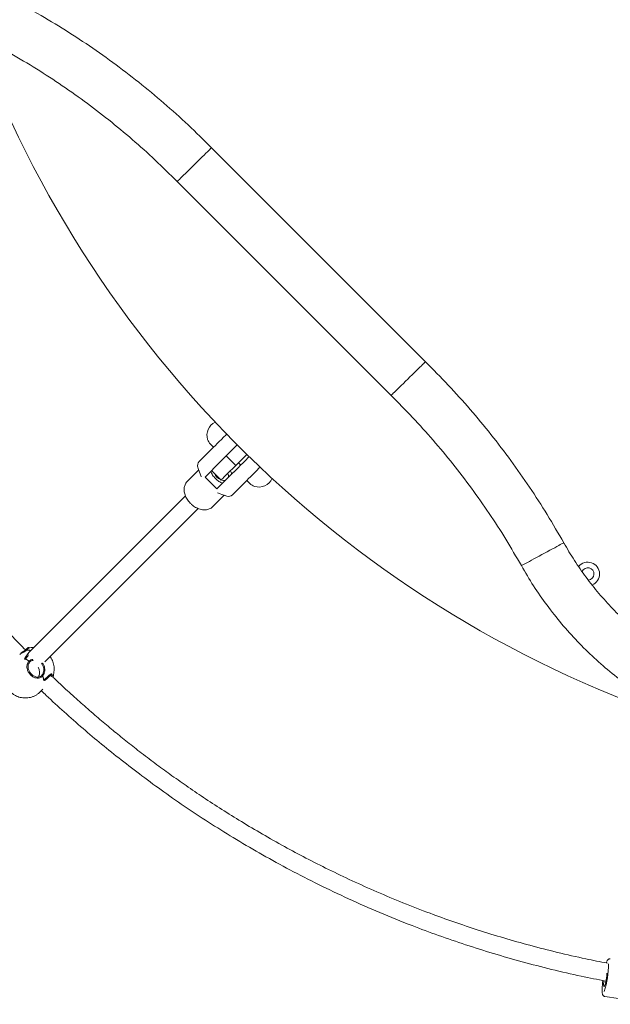
# Model space of a CAD drawing. Units: millimetres. Extents: x 4961 to 5096, y 1710 to 1896.
# Drawn here: x 5007 to 5012, y 1769 to 1778 of the extents above; entities that cross this region are included whole.
import ezdxf

# ---------------------------------------------------------------- set-up
doc = ezdxf.new("R2010")
doc.units = ezdxf.units.MM
doc.styles.get("Standard").update_dxf_attribs({"font": 'arial.ttf'})
doc.dimstyles.new('ISO-25', dxfattribs={"dimtxt": 2.5, "dimasz": 2.5, "dimexe": 1.25, "dimexo": 0.625, "dimtad": 1, "dimtxsty": 'Standard', "dimcen": 2.5, "dimadec": 0, "dimazin": 0, "dimtfac": 1, "dimtmove": 0, "dimatfit": 3, "dimfxl": 1, "dimarcsym": 0})

# ---------------------------------------------------------------- blocks, each defined once
blk = doc.blocks.new('*D9')
at = {"color": 0, "lineweight": -2, "transparency": 16777216}
for p, q in [((4995.415, 1774.4573), (4995.415, 1738.4482)), ((5026.2199, 1770.717), (5026.2199, 1738.4482)), ((4998.717, 1739.4482), (5022.9179, 1739.4482))]:
    blk.add_line(p, q, dxfattribs=at)
at = {"color": 0, "transparency": 16777216}
for points in [[(4998.717, 1739.9985), (4998.717, 1738.8979), (4995.415, 1739.4482)], [(5022.9179, 1739.9985), (5022.9179, 1738.8979), (5026.2199, 1739.4482)]]:
    blk.add_solid(points, dxfattribs=at)
at = {"layer": 'Defpoints', "color": 0, "transparency": 16777216}
for p in [(4995.415, 1775.4573), (5026.2199, 1771.717), (5026.2199, 1739.4482)]:
    blk.add_point(p, dxfattribs=at)
at = {"color": 0, "transparency": 16777216, "insert": (5010.8175, 1743.0755), "char_height": 3.5, "attachment_point": 5}
blk.add_mtext('3,16', dxfattribs=at)
blk = doc.blocks.new('*D7')
at = {"color": 0, "lineweight": -2, "transparency": 16777216}
for p, q in [((4980.4405, 1774.5347), (4980.4405, 1728.6731)), ((5041.4015, 1774.5347), (5041.4015, 1728.6731)), ((4983.7425, 1729.6731), (5038.0995, 1729.6731))]:
    blk.add_line(p, q, dxfattribs=at)
at = {"color": 0, "transparency": 16777216}
for points in [[(4983.7425, 1730.2234), (4983.7425, 1729.1227), (4980.4405, 1729.6731)], [(5038.0995, 1730.2234), (5038.0995, 1729.1227), (5041.4015, 1729.6731)]]:
    blk.add_solid(points, dxfattribs=at)
at = {"layer": 'Defpoints', "color": 0, "transparency": 16777216}
for p in [(4980.4405, 1775.5347), (5041.4015, 1775.5347), (5041.4015, 1729.6731)]:
    blk.add_point(p, dxfattribs=at)
at = {"color": 0, "transparency": 16777216, "insert": (5010.921, 1733.3004), "char_height": 3.5, "attachment_point": 5}
blk.add_mtext('6,09', dxfattribs=at)
blk = doc.blocks.new('*D11')
at = {"color": 0, "lineweight": -2, "transparency": 16777216}
for p, q in [((5015.3192, 1809.0802), (4972.6776, 1809.0802)), ((4973.6776, 1805.7782), (4973.6776, 1791.4861)), ((4973.6776, 1764.1997), (4973.6776, 1784.2314)), ((5009.5751, 1760.8977), (4972.6776, 1760.8977))]:
    blk.add_line(p, q, dxfattribs=at)
at = {"color": 0, "transparency": 16777216}
for points in [[(4973.1273, 1805.7782), (4974.228, 1805.7782), (4973.6776, 1809.0802)], [(4973.1273, 1764.1997), (4974.228, 1764.1997), (4973.6776, 1760.8977)]]:
    blk.add_solid(points, dxfattribs=at)
at = {"layer": 'Defpoints', "color": 0, "transparency": 16777216}
for p in [(4973.6776, 1809.0802), (5016.3192, 1809.0802), (5010.5751, 1760.8977)]:
    blk.add_point(p, dxfattribs=at)
at = {"color": 0, "transparency": 16777216, "insert": (4973.6776, 1787.8588), "char_height": 3.5, "attachment_point": 5}
blk.add_mtext('4,80', dxfattribs=at)
blk = doc.blocks.new('*D12')
at = {"color": 0, "lineweight": -2, "transparency": 16777216}
for p, q in [((5019.9932, 1827.1218), (4964.239, 1827.1218)), ((4965.239, 1823.8198), (4965.239, 1775.5065)), ((4965.239, 1749.166), (4965.239, 1768.2518)), ((5009.5991, 1745.864), (4964.239, 1745.864))]:
    blk.add_line(p, q, dxfattribs=at)
at = {"color": 0, "transparency": 16777216}
for points in [[(4964.6887, 1823.8198), (4965.7894, 1823.8198), (4965.239, 1827.1218)], [(4964.6887, 1749.166), (4965.7894, 1749.166), (4965.239, 1745.864)]]:
    blk.add_solid(points, dxfattribs=at)
at = {"layer": 'Defpoints', "color": 0, "transparency": 16777216}
for p in [(4965.239, 1827.1218), (5020.9932, 1827.1218), (5010.5991, 1745.864)]:
    blk.add_point(p, dxfattribs=at)
at = {"color": 0, "transparency": 16777216, "insert": (4965.239, 1771.8792), "char_height": 3.5, "attachment_point": 5}
blk.add_mtext('8,12', dxfattribs=at)

msp = doc.modelspace()

# ---------------------------------------------------------------- linework, layer by layer
at = {"color": 7, "linetype": 'Continuous', "lineweight": 15}
for p, q in [((5010.75936, 1774.92306), (5008.84763, 1776.83479)), ((5008.54077, 1776.53357), (5010.4525, 1774.62184)), ((5008.83812, 1774.18721), (5008.86623, 1774.1591)), ((5008.73765, 1774.03052), (5008.86652, 1774.15938)), ((5009.07793, 1774.17988), (5008.98008, 1774.08203)), ((5009.16313, 1774.09538), (5009.06493, 1773.99718)), ((5008.92866, 1774.03061), (5008.7904, 1773.89235)), ((5008.92866, 1774.03061), (5008.98008, 1774.08203)), ((5008.98008, 1774.08203), (5009.06493, 1773.99718)), ((5009.08805, 1774.0203), (5009.10927, 1773.99908)), ((5008.73379, 1773.95595), (5008.63163, 1773.85379)), ((5008.7327, 1773.95894), (5008.75499, 1773.89801)), ((5008.8483, 1773.95025), (5008.93316, 1773.8654)), ((5008.89647, 1773.78628), (5009.04495, 1773.93477)), ((5008.98493, 1773.91718), (5009.06493, 1773.99718)), ((5008.75499, 1773.89801), (5008.75622, 1773.89472)), ((5008.89647, 1773.78628), (5008.7904, 1773.89235)), ((5009.1635, 1773.8624), (5009.03463, 1773.73353)), ((5009.16322, 1773.86212), (5009.19133, 1773.834)), ((5008.90212, 1773.75087), (5008.96326, 1773.72851)), ((5008.6152, 1773.72422), (5007.21884, 1772.32787)), ((5008.8579, 1773.62751), (5008.96007, 1773.72968)), ((5008.9838, 1773.72136), (5008.95965, 1773.73034)), ((5007.35841, 1772.24116), (5008.7282, 1773.61095)), ((5007.19289, 1772.35506), (5007.1865, 1772.34911)), ((5007.19665, 1772.35546), (5007.19692, 1772.35533)), ((5007.22198, 1772.25085), (5007.21581, 1772.24449)), ((5007.22254, 1772.23714), (5007.22872, 1772.24351)), ((5007.33426, 1772.12383), (5007.32812, 1772.1175)), ((5007.33522, 1772.11045), (5007.34139, 1772.11682)), ((5007.31972, 1771.97539), (5007.34127, 1771.99789)), ((5012.36167, 1769.25106), (5012.72275, 1769.19806))]:
    msp.add_line(p, q, dxfattribs=at)
at = {"color": 7, "linetype": 'Continuous', "lineweight": 15, "flags": 128}
for points in [[(5008.54077, 1776.53357), (5008.54203, 1776.53481), (5008.54579, 1776.5385), (5008.55198, 1776.54458), (5008.56051, 1776.55295), (5008.57124, 1776.56348), (5008.58398, 1776.57599), (5008.59854, 1776.59027), (5008.61466, 1776.6061), (5008.6321, 1776.62321), (5008.65055, 1776.64132), (5008.66972, 1776.66014), (5008.68929, 1776.67935), (5008.70894, 1776.69864), (5008.72835, 1776.71769), (5008.7472, 1776.73619), (5008.76518, 1776.75384), (5008.78199, 1776.77034), (5008.79736, 1776.78543), (5008.81104, 1776.79885), (5008.8228, 1776.8104), (5008.83245, 1776.81987), (5008.83982, 1776.82711), (5008.84481, 1776.832), (5008.84733, 1776.83447), (5008.84764, 1776.83478)], [(5010.4525, 1774.62184), (5010.45376, 1774.62308), (5010.45752, 1774.62677), (5010.46371, 1774.63285), (5010.47224, 1774.64122), (5010.48297, 1774.65175), (5010.49571, 1774.66426), (5010.51027, 1774.67854), (5010.52639, 1774.69437), (5010.54383, 1774.71148), (5010.56228, 1774.72959), (5010.58145, 1774.74841), (5010.60102, 1774.76762), (5010.62067, 1774.78691), (5010.64008, 1774.80596), (5010.65893, 1774.82446), (5010.6769, 1774.84211), (5010.69372, 1774.85861), (5010.70909, 1774.8737), (5010.72277, 1774.88712), (5010.73453, 1774.89867), (5010.74418, 1774.90814), (5010.75155, 1774.91538), (5010.75654, 1774.92028), (5010.75906, 1774.92274), (5010.75937, 1774.92305)], [(5008.86652, 1774.15938), (5008.88236, 1774.17522), (5008.89954, 1774.1924), (5008.91773, 1774.2106), (5008.93662, 1774.22949), (5008.95584, 1774.2487), (5008.97503, 1774.2679), (5008.98326, 1774.27613)], [(5009.04601, 1773.93583), (5009.06508, 1773.9549), (5009.08572, 1773.97554), (5009.10757, 1773.99739), (5009.13026, 1774.02008), (5009.15339, 1774.04321), (5009.17658, 1774.0664), (5009.18459, 1774.07441)], [(5008.93316, 1773.8654), (5008.93348, 1773.86572), (5008.93605, 1773.8683), (5008.94116, 1773.8734), (5008.94873, 1773.88097), (5008.95865, 1773.89089), (5008.97078, 1773.90302), (5008.98493, 1773.91718)], [(5009.04495, 1773.93477), (5009.04508, 1773.9349), (5009.04521, 1773.93503), (5009.04535, 1773.93516), (5009.04548, 1773.9353), (5009.04561, 1773.93543), (5009.04575, 1773.93556), (5009.04588, 1773.9357), (5009.04601, 1773.93583)], [(5009.28192, 1773.98082), (5009.27202, 1773.97091), (5009.25282, 1773.95172), (5009.2336, 1773.9325), (5009.21472, 1773.91362), (5009.19652, 1773.89542), (5009.17934, 1773.87824), (5009.1635, 1773.8624)], [(5011.61651, 1773.10085), (5011.61806, 1773.10169), (5011.6227, 1773.10419), (5011.63034, 1773.10831), (5011.64087, 1773.11398), (5011.6541, 1773.1211), (5011.66982, 1773.12958), (5011.68777, 1773.13925), (5011.70767, 1773.14997), (5011.72917, 1773.16155), (5011.75193, 1773.17382), (5011.77557, 1773.18656), (5011.79972, 1773.19957), (5011.82396, 1773.21263), (5011.8479, 1773.22553), (5011.87115, 1773.23806), (5011.89333, 1773.25001), (5011.91407, 1773.26118), (5011.93303, 1773.2714), (5011.9499, 1773.28049), (5011.96441, 1773.28831), (5011.97631, 1773.29472), (5011.98541, 1773.29962), (5011.99157, 1773.30294), (5011.99467, 1773.30461), (5011.99506, 1773.30482)], [(5007.19371, 1772.34555), (5007.19278, 1772.34722), (5007.19137, 1772.34862), (5007.18971, 1772.34951), (5007.18806, 1772.34976), (5007.18668, 1772.34932), (5007.18638, 1772.34909)], [(5007.21477, 1772.243), (5007.21508, 1772.24375), (5007.21565, 1772.24437), (5007.21642, 1772.24476), (5007.21732, 1772.2449), (5007.21826, 1772.24481), (5007.21915, 1772.24453), (5007.22065, 1772.24367), (5007.22169, 1772.24271), (5007.22251, 1772.24158), (5007.22314, 1772.24006), (5007.22326, 1772.23919), (5007.22318, 1772.23832), (5007.22286, 1772.23753), (5007.22229, 1772.23691), (5007.22151, 1772.23652), (5007.22151, 1772.23652)], [(5007.22851, 1772.2432), (5007.22875, 1772.24338), (5007.22958, 1772.24458), (5007.22975, 1772.24617), (5007.22923, 1772.2479), (5007.2281, 1772.24949), (5007.22654, 1772.2507), (5007.22479, 1772.25133), (5007.22313, 1772.25129), (5007.22183, 1772.25058), (5007.22108, 1772.24931), (5007.22108, 1772.24931)], [(5007.22175, 1772.25068), (5007.22289, 1772.25125), (5007.22455, 1772.25129), (5007.2263, 1772.25066), (5007.22786, 1772.24945), (5007.229, 1772.24786), (5007.22952, 1772.24612), (5007.22935, 1772.24453), (5007.22872, 1772.24351)], [(5007.32828, 1772.11761), (5007.32857, 1772.11786), (5007.32939, 1772.1182), (5007.33058, 1772.11825), (5007.33212, 1772.11781), (5007.33296, 1772.11735), (5007.33378, 1772.11673), (5007.33452, 1772.11598), (5007.33514, 1772.11515), (5007.33559, 1772.11429), (5007.33588, 1772.11345), (5007.33598, 1772.11202), (5007.33565, 1772.111), (5007.33512, 1772.11037), (5007.33444, 1772.10996), (5007.33341, 1772.10976), (5007.33341, 1772.10976)], [(5007.34033, 1772.1231), (5007.34102, 1772.12243), (5007.34207, 1772.12084), (5007.34248, 1772.11919), (5007.34218, 1772.11774), (5007.34136, 1772.1168)], [(5012.35124, 1769.36439), (5012.35132, 1769.35366), (5012.35208, 1769.34591), (5012.35348, 1769.3415), (5012.35546, 1769.34061), (5012.35792, 1769.34329), (5012.36077, 1769.34941), (5012.36389, 1769.35871), (5012.36712, 1769.37078), (5012.37034, 1769.3851), (5012.3734, 1769.40103), (5012.37616, 1769.41789), (5012.37852, 1769.43493), (5012.38035, 1769.45142), (5012.38113, 1769.46015)], [(5012.35293, 1769.39136), (5012.35183, 1769.37765), (5012.35124, 1769.36439)]]:
    msp.add_lwpolyline(points, dxfattribs=at)
at = {"color": 7, "linetype": 'Continuous', "lineweight": 15}
for centre, radius, start, end in [((5016.30994, 1781.38696), 10.21, 200.042515, 252.719939), ((5008.93562, 1774.26649), 0.12813, 115.022704, 197.733956), ((5008.90883, 1774.25793), 0.1, 197.733956, 225), ((5008.77301, 1773.99516), 0.05, 135, 198.476296), ((5008.98233, 1773.97822), 0.12076, 206.547017, 243.452351), ((5008.93889, 1773.90039), 0.06029, 347.779874, 24.93183), ((5008.96087, 1773.9261), 0.06431, 246.26904, 281.020041), ((5009.26204, 1773.90471), 0.1, 225, 252.266044), ((5009.27061, 1773.9315), 0.12813, 252.266044, 336.871658), ((5008.99928, 1773.76889), 0.05, 251.523704, 315), ((5012.20994, 1773.02696), 0.105, 291.456232, 141.150106), ((5012.20994, 1773.02696), 0.055, 274.551966, 157.504625), ((5007.18834, 1772.34376), 0.00613, 19.809581, 89.48372), ((5007.19511, 1772.35239), 0.00346, 58.448691, 133.373056), ((5007.20281, 1772.18178), 0.16417, 79.06461, 93.195986), ((5007.20292, 1772.18341), 0.16266, 80.618245, 93.105724), ((5007.19405, 1772.34951), 0.00649, 18.035471, 66.386541), ((5007.19421, 1772.34957), 0.00631, 18.004185, 33.460721), ((5007.12073, 1772.05678), 0.21712, 62.472238, 74.579936), ((5007.11953, 1772.05421), 0.21979, 62.555075, 72.768871), ((5007.16363, 1772.0526), 0.18694, 8.45197, 19.832779), ((5007.16619, 1772.05342), 0.1844, 6.376895, 19.739937), ((5007.33885, 1772.11918), 0.00347, 316.994013, 25.651739), ((5007.28179, 1772.13062), 0.13893, 349.85464, 1.731371), ((5007.28359, 1772.1305), 0.13722, 349.79597, 359.295012), ((5011.50657, 1769.54902), 0.88828, 343.338754, 359.600669), ((5013.15103, 1769.29157), 0.81286, 172.815822, 178.196682)]:
    msp.add_arc(centre, radius, start, end, dxfattribs=at)
for centre, major_axis, ratio, start_param, end_param in [((5007.36491, 1772.29726), (-0.68072, -0.90336), 0.1205622, 4.7515473, 4.8227149), ((5007.24301, 1772.16998), (-0.05001, -0.3089), 0.2624638, 4.3932396, 4.4388024), ((5007.07069, 1771.99008), (-0.68167, -0.96943), 0.0560624, 4.4233124, 4.4654109), ((5007.20997, 1772.12782), (0.0937, -0.02959), 0.4722858, 0.167942, 0.2583222), ((5007.07069, 1771.99008), (0.9069, 0.71661), 0.0905145, 4.951544, 5.0227116), ((5007.24301, 1772.16998), (0.27547, 0.05199), 0.4282346, 5.0270958, 5.0726586), ((5007.36491, 1772.29726), (0.83466, 0.73084), 0.147703, 4.5790631, 4.6502307), ((5007.1926, 1772.11735), (0.33233, 0.07829), 0.1379175, 5.3901342, 5.435697)]:
    msp.add_ellipse(centre, major_axis=major_axis, ratio=ratio, start_param=start_param, end_param=end_param, dxfattribs=at)
for points, knots in [([(5008.84764, 1776.83478), (5008.77862, 1776.90334), (5008.64057, 1777.04045), (5008.42322, 1777.23535), (5008.19877, 1777.42193), (5007.96687, 1777.59921), (5007.72795, 1777.76687), (5007.48287, 1777.92549), (5007.31435, 1778.02274), (5007.23008, 1778.07137)], [0, 0, 0, 0, 0.14285694, 0.28571399, 0.42857109, 0.5714284, 0.71428559, 0.85714253, 1, 1, 1, 1]), ([(5007.0191, 1777.69668), (5007.09837, 1777.65095), (5007.2569, 1777.55948), (5007.48745, 1777.41028), (5007.7122, 1777.25259), (5007.93036, 1777.08584), (5008.1415, 1776.91034), (5008.34597, 1776.72703), (5008.47584, 1776.59806), (5008.54077, 1776.53357)], [0, 0, 0, 0, 0.1428572, 0.2857142, 0.4285714, 0.5714287, 0.7142858, 0.8571429, 1, 1, 1, 1]), ([(5007.18566, 1772.34709), (5007.14871, 1772.38499), (5007.0624, 1772.47352), (5006.92812, 1772.61878), (5006.7847, 1772.78012), (5006.64289, 1772.94711), (5006.50306, 1773.1192), (5006.36187, 1773.30131), (5006.21987, 1773.49372), (5006.07763, 1773.69667), (5005.93708, 1773.90848), (5005.79876, 1774.12914), (5005.66325, 1774.3586), (5005.53004, 1774.59889), (5005.39983, 1774.85016), (5005.27337, 1775.11253), (5005.15141, 1775.38608), (5005.03557, 1775.66891), (5004.92646, 1775.96083), (5004.82477, 1776.26165), (5004.73052, 1776.57319), (5004.65116, 1776.87162), (5004.58522, 1777.15091), (5004.55076, 1777.32332), (5004.53378, 1777.4083)], [0, 0, 0, 0, 0.0273974, 0.0639937, 0.1023761, 0.1391288, 0.1773824, 0.2171368, 0.2583918, 0.3011475, 0.345404, 0.3899538, 0.4359272, 0.4833244, 0.5321454, 0.58239, 0.6340584, 0.6871504, 0.7405621, 0.795341, 0.8514872, 0.9090007, 0.95515, 1, 1, 1, 1]), ([(5011.99506, 1773.30482), (5011.94648, 1773.38911), (5011.84932, 1773.55768), (5011.69083, 1773.80285), (5011.52331, 1774.04186), (5011.34616, 1774.27386), (5011.1597, 1774.49841), (5010.96493, 1774.71587), (5010.82789, 1774.85399), (5010.75937, 1774.92305)], [0, 0, 0, 0, 0.1428571, 0.2857141, 0.4285713, 0.5714285, 0.7142856, 0.8571429, 1, 1, 1, 1]), ([(5010.4525, 1774.62184), (5010.51702, 1774.55695), (5010.64607, 1774.42716), (5010.82951, 1774.22279), (5011.00513, 1774.01175), (5011.17201, 1773.79369), (5011.32983, 1773.56903), (5011.47917, 1773.33857), (5011.57073, 1773.18009), (5011.61651, 1773.10085)], [0, 0, 0, 0, 0.1428572, 0.2857144, 0.4285714, 0.5714286, 0.7142857, 0.8571428, 1, 1, 1, 1]), ([(5008.73365, 1773.95672), (5008.73329, 1773.95758), (5008.73009, 1773.96515), (5008.72764, 1773.97285), (5008.72547, 1773.97968)], [0, 0, 0, 0, 0.1127141, 1, 1, 1, 1]), ([(5008.94661, 1773.83643), (5008.93578, 1773.84158), (5008.91951, 1773.84931), (5008.89849, 1773.86551), (5008.87866, 1773.88353), (5008.86121, 1773.90442), (5008.8477, 1773.9261), (5008.84293, 1773.93703), (5008.84055, 1773.9425)], [0, 0, 0, 0, 0.2488382, 0.3737299, 0.4986139, 0.7461928, 0.8730955, 1, 1, 1, 1]), ([(5009.017, 1773.94925), (5009.01921, 1773.94523), (5009.02459, 1773.9354), (5009.02772, 1773.92533), (5009.02957, 1773.91939)], [0, 0, 0, 0, 0.4092653, 1, 1, 1, 1]), ([(5008.6317, 1773.85356), (5008.63104, 1773.853), (5008.62604, 1773.84871), (5008.61891, 1773.83855), (5008.61077, 1773.82356), (5008.60552, 1773.8071), (5008.60286, 1773.78965), (5008.6029, 1773.77125), (5008.60568, 1773.75212), (5008.61123, 1773.73255), (5008.61949, 1773.71296), (5008.63026, 1773.69382), (5008.64305, 1773.67589), (5008.65366, 1773.66372), (5008.65969, 1773.65761), (5008.6607, 1773.65659)], [0, 0, 0, 0, 0.01251753, 0.09501059, 0.17665617, 0.25869202, 0.34237776, 0.42868273, 0.51802542, 0.61006111, 0.7038274, 0.79820643, 0.89254789, 0.98202285, 1, 1, 1, 1]), ([(5008.6607, 1773.65659), (5008.66371, 1773.65368), (5008.67215, 1773.64552), (5008.68724, 1773.63344), (5008.70607, 1773.62121), (5008.72592, 1773.61128), (5008.74647, 1773.60394), (5008.76668, 1773.59967), (5008.78598, 1773.59843), (5008.80386, 1773.59994), (5008.82065, 1773.60405), (5008.83644, 1773.61099), (5008.84892, 1773.6188), (5008.85519, 1773.6253), (5008.85731, 1773.6275)], [0, 0, 0, 0, 0.0524427, 0.1471318, 0.2424296, 0.3385998, 0.4358555, 0.5340387, 0.6219297, 0.7070458, 0.7893881, 0.8695523, 0.9559249, 1, 1, 1, 1]), ([(5013.67155, 1771.95235), (5013.61332, 1771.97152), (5013.49687, 1772.00987), (5013.32725, 1772.08123), (5013.16217, 1772.16236), (5013.00263, 1772.25396), (5012.84916, 1772.3554), (5012.70241, 1772.46633), (5012.56294, 1772.5863), (5012.43134, 1772.71483), (5012.30806, 1772.85139), (5012.19385, 1772.99557), (5012.08822, 1773.14627), (5012.02611, 1773.25197), (5011.99506, 1773.30482)], [0, 0, 0, 0, 0.0833332, 0.1666666, 0.25, 0.3333334, 0.4166667, 0.5, 0.5833334, 0.6666666, 0.7499999, 0.8333333, 0.9166667, 1, 1, 1, 1]), ([(5011.61651, 1773.10085), (5011.65201, 1773.04011), (5011.723, 1772.91863), (5011.8438, 1772.74538), (5011.97448, 1772.5796), (5012.11558, 1772.42253), (5012.26626, 1772.27464), (5012.42599, 1772.13657), (5012.5941, 1772.00885), (5012.76995, 1771.89201), (5012.9528, 1771.78644), (5013.14203, 1771.69287), (5013.33651, 1771.6105), (5013.47005, 1771.56617), (5013.53682, 1771.544)], [0, 0, 0, 0, 0.0833334, 0.1666666, 0.2499999, 0.3333333, 0.4166666, 0.5, 0.5833332, 0.6666667, 0.7499999, 0.8333334, 0.9166666, 1, 1, 1, 1]), ([(5007.19371, 1772.34555), (5007.19191, 1772.34392), (5007.18776, 1772.34018), (5007.17743, 1772.33214), (5007.16299, 1772.32355), (5007.1471, 1772.31494), (5007.13851, 1772.31042), (5007.13426, 1772.30818)], [0, 0, 0, 0, 0.12661844, 0.2924537, 0.62704285, 0.81554082, 1, 1, 1, 1]), ([(5007.18642, 1772.34912), (5007.18213, 1772.34537), (5007.17406, 1772.33832), (5007.1592, 1772.32915), (5007.14949, 1772.32384), (5007.14567, 1772.32176)], [0, 0, 0, 0, 0.408167, 0.7674598, 1, 1, 1, 1]), ([(5007.20653, 1772.36632), (5007.20471, 1772.36487), (5007.20063, 1772.36162), (5007.19246, 1772.3552), (5007.18563, 1772.34995), (5007.18406, 1772.34874)], [0, 0, 0, 0, 0.3817557, 0.8578132, 1, 1, 1, 1]), ([(5007.19692, 1772.35533), (5007.19648, 1772.3555), (5007.19556, 1772.35586), (5007.19423, 1772.3558), (5007.19329, 1772.35549), (5007.19298, 1772.35509), (5007.19292, 1772.35502)], [0, 0, 0, 0, 0.2890535, 0.6091126, 0.928958, 1, 1, 1, 1]), ([(5007.2103, 1772.36937), (5007.2102, 1772.3693), (5007.20999, 1772.36914), (5007.20676, 1772.36652), (5007.2011, 1772.36186), (5007.1957, 1772.35739), (5007.193, 1772.35516)], [0, 0, 0, 0, 0.2134852, 0.47617, 0.7377917, 1, 1, 1, 1]), ([(5007.20022, 1772.35152), (5007.19938, 1772.35079), (5007.19792, 1772.34953), (5007.19589, 1772.34762), (5007.1947, 1772.34643), (5007.19411, 1772.34583)], [0, 0, 0, 0, 0.4048394, 0.7023547, 1, 1, 1, 1]), ([(5007.20021, 1772.35152), (5007.20181, 1772.3529), (5007.20804, 1772.35827), (5007.21448, 1772.36324), (5007.21822, 1772.36634), (5007.21776, 1772.36594), (5007.21755, 1772.36575)], [0, 0, 0, 0, 0.15043629, 0.58783309, 0.80503255, 1, 1, 1, 1]), ([(5007.21852, 1772.36616), (5007.21841, 1772.36667), (5007.21819, 1772.3677), (5007.21727, 1772.36902), (5007.21604, 1772.36999), (5007.21464, 1772.37051), (5007.2133, 1772.3706), (5007.21182, 1772.37035), (5007.21096, 1772.36981), (5007.21043, 1772.36947)], [0, 0, 0, 0, 0.1446134, 0.2940844, 0.441319, 0.5801546, 0.7061716, 0.817766, 1, 1, 1, 1]), ([(5007.25963, 1772.36866), (5007.25593, 1772.3689), (5007.2446, 1772.36964), (5007.23039, 1772.36869), (5007.2202, 1772.36655), (5007.2175, 1772.36599)], [0, 0, 0, 0, 0.2626782, 0.8044199, 1, 1, 1, 1]), ([(5007.22108, 1772.24931), (5007.22289, 1772.25078), (5007.22706, 1772.25417), (5007.2362, 1772.26001), (5007.24559, 1772.26204), (5007.25137, 1772.26329)], [0, 0, 0, 0, 0.2276937, 0.5245845, 1, 1, 1, 1]), ([(5007.22872, 1772.24335), (5007.23389, 1772.24729), (5007.24198, 1772.25345), (5007.25391, 1772.25495), (5007.25821, 1772.25549)], [0, 0, 0, 0, 0.6398712, 1, 1, 1, 1]), ([(5007.43242, 1772.12016), (5007.43352, 1772.12325), (5007.43718, 1772.13359), (5007.44049, 1772.15197), (5007.44239, 1772.17479), (5007.44135, 1772.19762), (5007.4376, 1772.22012), (5007.43119, 1772.24212), (5007.42196, 1772.26323), (5007.41343, 1772.27887), (5007.40727, 1772.28681), (5007.40587, 1772.28862)], [0, 0, 0, 0, 0.0555043, 0.185543, 0.3146034, 0.4430678, 0.5713959, 0.700126, 0.8298697, 0.961307, 1, 1, 1, 1]), ([(5007.04548, 1772.23811), (5007.0409, 1772.23316), (5007.03091, 1772.22234), (5007.01849, 1772.20338), (5007.00789, 1772.18226), (5007.00019, 1772.16019), (5006.99533, 1772.13758), (5006.99329, 1772.11472), (5006.99404, 1772.09189), (5006.99753, 1772.06934), (5007.00371, 1772.04731), (5007.01256, 1772.02602), (5007.02404, 1772.00569), (5007.03816, 1771.98658), (5007.05487, 1771.96898), (5007.07412, 1771.95327), (5007.09498, 1771.94034), (5007.11679, 1771.93039), (5007.13891, 1771.92337), (5007.16163, 1771.91911), (5007.18464, 1771.91764), (5007.20762, 1771.91898), (5007.23024, 1771.92312), (5007.25295, 1771.93025), (5007.27528, 1771.94054), (5007.29632, 1771.95425), (5007.3111, 1771.96608), (5007.318, 1771.97392), (5007.31946, 1771.97557)], [0, 0, 0, 0, 0.034106, 0.0744528, 0.114246, 0.1535589, 0.1924722, 0.2310827, 0.2695037, 0.3078693, 0.3463387, 0.3850937, 0.4243336, 0.4642631, 0.5050662, 0.5468735, 0.58971, 0.6289157, 0.6679722, 0.706895, 0.7457133, 0.7844575, 0.8231581, 0.8618394, 0.9047745, 0.9471657, 0.9888576, 1, 1, 1, 1]), ([(5007.21477, 1772.243), (5007.21321, 1772.24114), (5007.20712, 1772.23387), (5007.20097, 1772.22105), (5007.19797, 1772.20099), (5007.19968, 1772.17855), (5007.20996, 1772.15104), (5007.22762, 1772.12613), (5007.25063, 1772.10699), (5007.27634, 1772.09568), (5007.30175, 1772.09344), (5007.32068, 1772.09913), (5007.32994, 1772.10669), (5007.33314, 1772.10952), (5007.33341, 1772.10976)], [0, 0, 0, 0, 0.0355518, 0.138789, 0.1900601, 0.2936827, 0.4006707, 0.5077048, 0.6143901, 0.7213085, 0.8285057, 0.9360008, 0.9944585, 1, 1, 1, 1]), ([(5007.32827, 1772.11764), (5007.3229, 1772.11347), (5007.31304, 1772.10581), (5007.29442, 1772.10385), (5007.27864, 1772.10641), (5007.2647, 1772.11168), (5007.25138, 1772.11943), (5007.23707, 1772.13148), (5007.22238, 1772.14967), (5007.21267, 1772.17063), (5007.20847, 1772.19074), (5007.20854, 1772.20762), (5007.21252, 1772.22448), (5007.2192, 1772.23289), (5007.22267, 1772.23727)], [0, 0, 0, 0, 0.113294, 0.2079618, 0.2835319, 0.340018, 0.4056968, 0.476033, 0.5642316, 0.6792127, 0.748293, 0.8247704, 0.908786, 1, 1, 1, 1]), ([(5007.30413, 1772.11052), (5007.30518, 1772.11382), (5007.30902, 1772.1258), (5007.31143, 1772.14451), (5007.30932, 1772.16501), (5007.30567, 1772.17996), (5007.30013, 1772.1879), (5007.29785, 1772.19118)], [0, 0, 0, 0, 0.1287994, 0.4683138, 0.6602746, 0.8597613, 1, 1, 1, 1]), ([(5007.32939, 1772.22863), (5007.33048, 1772.22737), (5007.33417, 1772.22312), (5007.33979, 1772.21397), (5007.34585, 1772.20012), (5007.34968, 1772.18241), (5007.34985, 1772.16193), (5007.34537, 1772.13987), (5007.33798, 1772.12918), (5007.33407, 1772.12352)], [0, 0, 0, 0, 0.0402982, 0.136184, 0.2575663, 0.4047582, 0.577634, 0.7766223, 1, 1, 1, 1]), ([(5007.33826, 1772.23084), (5007.33903, 1772.22993), (5007.3427, 1772.22563), (5007.34994, 1772.21269), (5007.35592, 1772.19523), (5007.35855, 1772.17228), (5007.3568, 1772.1535), (5007.35123, 1772.13349), (5007.34558, 1772.125), (5007.34213, 1772.11982)], [0, 0, 0, 0, 0.0279898, 0.1326829, 0.3440642, 0.456641, 0.6838594, 0.80724, 1, 1, 1, 1]), ([(5007.43319, 1772.12244), (5007.43325, 1772.12235), (5007.43411, 1772.12095), (5007.43125, 1772.11571), (5007.42718, 1772.10996), (5007.42667, 1772.10924)], [0, 0, 0, 0, 0.06095955, 0.88234024, 1, 1, 1, 1]), ([(5007.43105, 1772.10505), (5007.43181, 1772.10614), (5007.43513, 1772.11091), (5007.43686, 1772.1167), (5007.4371, 1772.12281), (5007.43422, 1772.12439), (5007.43337, 1772.12486)], [0, 0, 0, 0, 0.1187455, 0.520583, 0.858496, 1, 1, 1, 1]), ([(5012.38493, 1769.54849), (5012.32063, 1769.56106), (5012.17121, 1769.59029), (5011.94038, 1769.64366), (5011.69575, 1769.70607), (5011.46016, 1769.77272), (5011.2335, 1769.84277), (5011.01428, 1769.91624), (5010.78963, 1769.99732), (5010.56069, 1770.08634), (5010.32863, 1770.18353), (5010.10688, 1770.28297), (5009.89533, 1770.38402), (5009.69382, 1770.48608), (5009.49675, 1770.59148), (5009.30463, 1770.69984), (5009.11798, 1770.8107), (5008.9424, 1770.92013), (5008.77762, 1771.02754), (5008.62338, 1771.13238), (5008.47941, 1771.23413), (5008.34141, 1771.33529), (5008.20984, 1771.43521), (5008.08499, 1771.53333), (5007.96659, 1771.62938), (5007.84815, 1771.72845), (5007.72788, 1771.8323), (5007.60478, 1771.94241), (5007.50607, 1772.03294), (5007.44805, 1772.08871), (5007.43105, 1772.10505)], [0, 0, 0, 0, 0.0347817, 0.080822, 0.1257533, 0.1688028, 0.2107824, 0.2516921, 0.291532, 0.3375651, 0.3820822, 0.425083, 0.4665675, 0.5065358, 0.5449879, 0.5852062, 0.6236203, 0.6602296, 0.6950348, 0.7280353, 0.7592314, 0.7886231, 0.8188697, 0.8469327, 0.8729226, 0.8998038, 0.9289014, 0.9572773, 0.9874851, 1, 1, 1, 1]), ([(5007.32721, 1771.98322), (5007.34207, 1771.96891), (5007.40868, 1771.90478), (5007.53272, 1771.79171), (5007.6972, 1771.64659), (5007.86755, 1771.50328), (5008.04304, 1771.36197), (5008.22872, 1771.21934), (5008.42487, 1771.07591), (5008.63173, 1770.9323), (5008.84759, 1770.79044), (5009.07242, 1770.6509), (5009.30619, 1770.51423), (5009.55096, 1770.37997), (5009.80686, 1770.2488), (5010.07403, 1770.12149), (5010.35254, 1769.9988), (5010.62081, 1769.89031), (5010.87695, 1769.79496), (5011.11921, 1769.71165), (5011.36845, 1769.63306), (5011.62461, 1769.55953), (5011.88606, 1769.49221), (5012.13532, 1769.43435), (5012.29754, 1769.40261), (5012.37084, 1769.38826)], [0, 0, 0, 0, 0.0107593, 0.0482437, 0.0875574, 0.1252022, 0.1643841, 0.2051031, 0.2473594, 0.2911528, 0.3364833, 0.382114, 0.4292031, 0.4777506, 0.5277563, 0.5792203, 0.6321426, 0.686523, 0.7301779, 0.7747291, 0.8201766, 0.8665205, 0.9137607, 0.9610299, 1, 1, 1, 1]), ([(5012.41096, 1769.58712), (5012.40991, 1769.58736), (5012.40624, 1769.58819), (5012.40006, 1769.58661), (5012.39412, 1769.58345), (5012.38968, 1769.57934), (5012.38587, 1769.57433), (5012.38199, 1769.56725), (5012.37857, 1769.55941), (5012.37632, 1769.55257), (5012.37559, 1769.55036)], [0, 0, 0, 0, 0.0413808, 0.1442751, 0.2409771, 0.3442297, 0.4695328, 0.6469379, 0.8860642, 1, 1, 1, 1]), ([(5011.45024, 1765.97474), (5011.43932, 1765.97641), (5011.31292, 1765.99571), (5011.07512, 1766.04112), (5010.73985, 1766.11067), (5010.41453, 1766.18809), (5010.10085, 1766.27102), (5009.79877, 1766.35899), (5009.50816, 1766.45119), (5009.22712, 1766.54761), (5008.95387, 1766.64836), (5008.6885, 1766.75298), (5008.43112, 1766.86102), (5008.18348, 1766.97124), (5007.9455, 1767.0831), (5007.71706, 1767.19612), (5007.49805, 1767.30983), (5007.28079, 1767.42785), (5007.06598, 1767.54993), (5006.85429, 1767.67574), (5006.65352, 1767.8002), (5006.46345, 1767.92279), (5006.28384, 1768.04303), (5006.11446, 1768.16047), (5005.95509, 1768.27468), (5005.80332, 1768.38689), (5005.65926, 1768.49662), (5005.523, 1768.60341), (5005.39543, 1768.7061), (5005.27095, 1768.80885), (5005.14392, 1768.9164), (5005.01239, 1769.03076), (5004.87662, 1769.15225), (5004.74599, 1769.27216), (5004.66101, 1769.35324), (5004.62181, 1769.39065)], [0, 0, 0, 0, 0.0042758, 0.0494913, 0.0936675, 0.1368046, 0.1789023, 0.2192367, 0.2585687, 0.2968982, 0.3342252, 0.3712806, 0.4072922, 0.4422598, 0.4761837, 0.5090638, 0.5408999, 0.5716923, 0.6047553, 0.6365236, 0.6669973, 0.6961765, 0.7240611, 0.7506511, 0.7759466, 0.7999476, 0.8237029, 0.8460373, 0.8669508, 0.8870866, 0.9085083, 0.9313722, 0.9545418, 0.9790253, 1, 1, 1, 1]), ([(5012.33823, 1769.31469), (5012.33819, 1769.31195), (5012.33806, 1769.30385), (5012.33835, 1769.29196), (5012.33946, 1769.27955), (5012.3413, 1769.27046), (5012.3445, 1769.26283), (5012.34899, 1769.25704), (5012.35477, 1769.25263), (5012.35954, 1769.2517), (5012.36166, 1769.25128)], [0, 0, 0, 0, 0.091401, 0.2707011, 0.4549242, 0.6551789, 0.7724789, 0.8548007, 0.9352515, 1, 1, 1, 1]), ([(5004.54642, 1769.24199), (5004.5764, 1769.21336), (5004.66513, 1769.12866), (5004.81844, 1768.98904), (5005.00203, 1768.82704), (5005.18914, 1768.66837), (5005.37899, 1768.51322), (5005.5783, 1768.3566), (5005.78729, 1768.19893), (5006.00619, 1768.04066), (5006.23519, 1767.88229), (5006.46544, 1767.73031), (5006.69617, 1767.58486), (5006.92666, 1767.44604), (5007.1657, 1767.30875), (5007.41341, 1767.17343), (5007.6683, 1767.04134), (5007.93031, 1766.91282), (5008.19936, 1766.78826), (5008.47704, 1766.66735), (5008.76515, 1766.54983), (5009.06384, 1766.43631), (5009.37323, 1766.32744), (5009.69156, 1766.22441), (5010.01877, 1766.12774), (5010.35274, 1766.03865), (5010.6932, 1765.95717), (5011.0401, 1765.88501), (5011.28457, 1765.83827), (5011.41377, 1765.81857), (5011.42412, 1765.817)], [0, 0, 0, 0, 0.01594579, 0.04719139, 0.079759, 0.11012996, 0.14156681, 0.17406974, 0.20763853, 0.24227334, 0.27797417, 0.31474073, 0.34839453, 0.3828944, 0.41824018, 0.45443213, 0.49147011, 0.52867024, 0.56668656, 0.60551896, 0.64516741, 0.68637523, 0.72842897, 0.77132888, 0.81507474, 0.85966679, 0.90428591, 0.94972126, 0.99597259, 1, 1, 1, 1])]:
    msp.add_open_spline(points, degree=3, knots=knots, dxfattribs=at)

# ---------------------------------------------------------------- dimensions: what is measured, and where the dimension line sits
for base, p1, p2, text, picture, middle in [((4965.23904, 1827.12179), (5010.59915, 1745.86396), (5020.9932, 1827.12179), '8,12', '*D12', (4965.23904, 1771.87915)), ((4973.67765, 1809.0802), (5010.57506, 1760.89769), (5016.31917, 1809.0802), '4,80', '*D11', (4973.67765, 1787.85875))]:
    dim = msp.add_linear_dim(base=base, p1=p1, p2=p2, angle=90, text=text, dimstyle='ISO-25', override={"dimtxt": 3.5, "dimasz": 3.302, "dimexe": 1, "dimexo": 1, "dimgap": 1.524, "dimtih": 1, "dimtoh": 1, "dimlfac": 100, "dimzin": 0, "dimadec": 2, "dimtzin": 0})
    dim.commit()
    dim.dimension.update_dxf_attribs({"geometry": picture, "text_midpoint": middle, "dimtype": 128})
for base, p1, p2, text, picture, middle in [((5041.40148, 1729.67307), (4980.44048, 1775.53466), (5041.40148, 1775.53466), '6,09', '*D7', (5010.92098, 1733.30042)), ((5026.21994, 1739.4482), (4995.41503, 1775.45733), (5026.21994, 1771.71696), '3,16', '*D9', (5010.81749, 1743.07554))]:
    dim = msp.add_linear_dim(base=base, p1=p1, p2=p2, text=text, dimstyle='ISO-25', override={"dimtxt": 3.5, "dimasz": 3.302, "dimexe": 1, "dimexo": 1, "dimgap": 1.524, "dimtih": 1, "dimtoh": 1, "dimlfac": 100, "dimzin": 0, "dimadec": 2, "dimtzin": 0})
    dim.commit()
    dim.dimension.update_dxf_attribs({"geometry": picture, "text_midpoint": middle})

doc.saveas('drawing.dxf')
